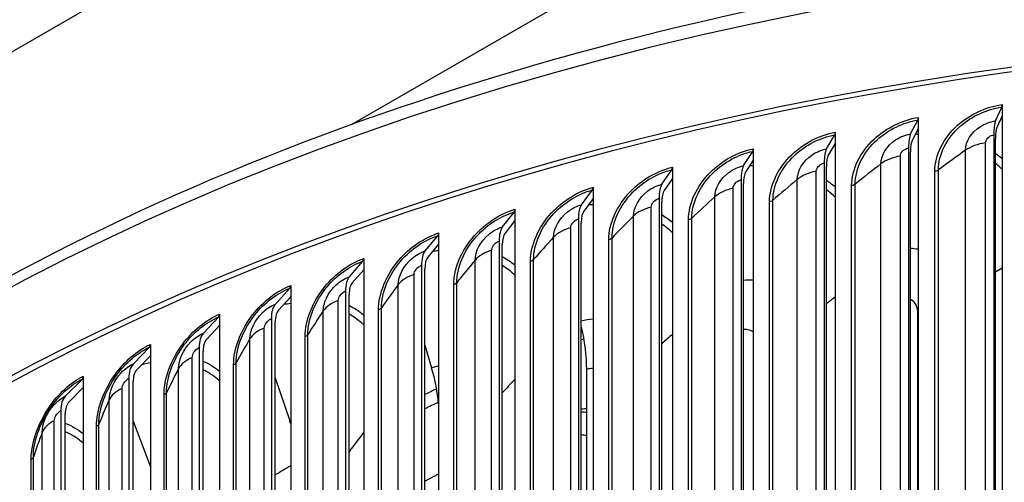
# Model space of a CAD drawing. Units: inches. Extents: x -6.1 to 67.6, y 1.4 to 46.5.
# Drawn here: x 4.7 to 8.2, y 40.2 to 41.9 of the extents above; entities that cross this region are included whole.
import ezdxf

# ---------------------------------------------------------------- set-up
doc = ezdxf.new("R2010")
doc.units = ezdxf.units.IN
doc.header["$LTSCALE"] = 4
doc.header["$MEASUREMENT"] = 0
doc.layers.add('Visible (ANSI)', color=7, linetype='Continuous')
doc.layers.add('Visible Narrow (ANSI)', color=7, linetype='Continuous')

msp = doc.modelspace()

# ---------------------------------------------------------------- linework, layer by layer
at = {"layer": 'Visible (ANSI)'}
for p, q in [((0.93095, 39.58656), (9.41623, 44.48554)), ((5.87924, 41.47428), (9.41623, 43.51636)), ((8.22532, 41.54639), (8.22532, 41.50552)), ((8.20189, 41.48722), (8.22414, 41.53696)), ((8.22532, 41.50552), (8.20664, 41.46377)), ((8.22532, 41.50552), (8.22532, 38.32128)), ((7.89561, 41.44033), (7.92138, 41.4906)), ((7.92275, 41.50006), (7.92275, 41.45919)), ((7.59272, 41.38658), (7.62199, 41.43747)), ((7.62354, 41.44697), (7.62354, 41.4061)), ((7.92275, 41.45919), (7.90112, 41.41699)), ((7.92275, 41.45919), (7.92275, 38.27495)), ((8.19559, 41.43698), (8.19559, 38.53025)), ((7.62354, 41.4061), (7.59898, 41.36337)), ((7.62354, 41.4061), (7.62354, 38.22185)), ((8.20153, 38.51623), (8.20153, 41.42296)), ((7.29369, 41.32606), (7.3264, 41.37765)), ((7.32814, 41.38718), (7.32814, 41.34631)), ((7.88831, 41.38993), (7.88831, 38.4832)), ((7.89519, 38.46933), (7.89519, 41.37605)), ((7.32814, 41.34631), (7.30068, 41.303)), ((7.32814, 41.34631), (7.32814, 38.16207)), ((7.58444, 41.33601), (7.58444, 38.42928)), ((6.99897, 41.25886), (7.03508, 41.31123)), ((7.037, 41.3208), (7.037, 41.27993)), ((7.59224, 38.41557), (7.59224, 41.3223)), ((7.037, 41.27993), (7.00669, 41.23597)), ((7.037, 41.27993), (7.037, 38.09568)), ((7.28443, 41.27529), (7.28443, 38.36856)), ((7.29316, 38.35504), (7.29316, 41.26176)), ((6.70901, 41.18509), (6.74846, 41.2383)), ((6.75055, 41.24792), (6.75055, 41.20705)), ((6.75055, 41.20705), (6.71744, 41.16238)), ((6.75055, 41.20705), (6.75055, 38.0228)), ((6.98875, 41.20787), (6.98875, 38.30114)), ((6.99838, 38.28783), (6.99838, 41.19455)), ((6.42425, 41.10484), (6.46697, 41.15899)), ((6.46924, 41.16865), (6.46924, 41.12778)), ((6.46924, 41.12778), (6.43337, 41.08233)), ((6.46924, 41.12778), (6.46924, 37.94354)), ((6.69784, 41.13386), (6.69784, 38.22713)), ((6.70837, 38.21404), (6.70837, 41.12076)), ((6.1935, 41.08312), (6.1935, 41.04225)), ((6.14511, 41.01826), (6.19105, 41.0734)), ((6.1935, 41.04225), (6.15493, 40.99596)), ((6.1935, 41.04225), (6.1935, 37.858)), ((6.41215, 41.05335), (6.41215, 38.14663)), ((6.42355, 38.13378), (6.42355, 41.04051)), ((5.87203, 40.92546), (5.92112, 40.98167)), ((5.92373, 40.99145), (5.92373, 40.95058)), ((5.92373, 40.95058), (5.88252, 40.90339)), ((5.92373, 40.95058), (5.92373, 37.76633)), ((6.1321, 40.96649), (6.1321, 38.05976)), ((6.14436, 38.04718), (6.14436, 40.95391)), ((5.60542, 40.8266), (5.65758, 40.88394)), ((5.66035, 40.89378), (5.66035, 40.85291)), ((5.85813, 40.87339), (5.85813, 37.96666)), ((5.66035, 40.85291), (5.61656, 40.80477)), ((5.66035, 40.85291), (5.66035, 37.66866)), ((5.87123, 37.95437), (5.87123, 40.86109)), ((5.34568, 40.72181), (5.40083, 40.78036)), ((5.40376, 40.79026), (5.40376, 40.74939)), ((5.59065, 40.7742), (5.59065, 37.86747)), ((5.60457, 37.85548), (5.60457, 40.76221)), ((5.40376, 40.74939), (5.35746, 40.70024)), ((5.40376, 40.74939), (5.40376, 37.56515)), ((5.09321, 40.61126), (5.15127, 40.67108)), ((5.15435, 40.68105), (5.15435, 40.64018)), ((5.33006, 40.66907), (5.33006, 37.76234)), ((5.34478, 37.75067), (5.34478, 40.6574)), ((6.14436, 40.67861), (6.16844, 40.59641)), ((5.15435, 40.64018), (5.10561, 40.58996)), ((5.15435, 40.64018), (5.15435, 37.45594)), ((6.72796, 38.22336), (6.72796, 40.5912)), ((4.84838, 40.49511), (4.90926, 40.55628)), ((4.9125, 40.56632), (4.9125, 40.52545)), ((5.07677, 40.55816), (5.07677, 37.65143)), ((5.09226, 37.6401), (5.09226, 40.54683)), ((5.60457, 40.56068), (5.65674, 40.40517)), ((4.9125, 40.52545), (4.86139, 40.4741)), ((4.9125, 40.52545), (4.9125, 37.3412)), ((4.83115, 40.44163), (4.83115, 37.5349)), ((4.84739, 37.52393), (4.84739, 40.43066)), ((5.09226, 40.40392), (5.15435, 40.23959)), ((6.14436, 40.18805), (6.1935, 40.21399))]:
    msp.add_line(p, q, dxfattribs=at)
for centre, major_axis, ratio, start_param, end_param in [((10.13313, 37.15316), (8.06249, 0), 0.5773503, 0.1656926, 2.9879791), ((8.21938, 41.56041), (0.00349, -0.02475), 0.1938838, 0.2993973, 0.9415722), ((7.91588, 41.51394), (0.00408, -0.02467), 0.2246325, 0.2944724, 0.9366472), ((8.22721, 41.3623), (-0.01861, 0.13186), 0.1938838, 0.2993973, 0.9415722), ((7.61573, 41.46068), (0.00466, -0.02456), 0.2550403, 0.2887455, 0.9309203), ((7.92495, 41.31602), (-0.02171, 0.13138), 0.2246325, 0.2944724, 0.9366472), ((8.22721, 41.3623), (-0.01512, 0.1071), 0.1938838, 0.2993973, 0.9415722), ((7.92495, 41.31602), (-0.01763, 0.10672), 0.2246325, 0.2944724, 0.9366472), ((7.31941, 41.40071), (0.00526, -0.02444), 0.2850609, 0.2821899, 0.9243648), ((7.62603, 41.26297), (-0.02484, 0.13083), 0.2550403, 0.2887455, 0.9309203), ((7.62603, 41.26297), (-0.02017, 0.10627), 0.2550403, 0.2887455, 0.9309203), ((7.33092, 41.20325), (-0.028, 0.13019), 0.2850609, 0.2821899, 0.9243648), ((7.02736, 41.33412), (0.00586, -0.0243), 0.3146488, 0.2747749, 0.9169498), ((7.33092, 41.20325), (-0.02275, 0.10574), 0.2850609, 0.2821899, 0.9243648), ((7.04007, 41.13693), (-0.03121, 0.12945), 0.3146488, 0.2747749, 0.9169498), ((6.74003, 41.26101), (0.00647, -0.02415), 0.3437591, 0.2664655, 0.9086404), ((7.04007, 41.13693), (-0.02535, 0.10515), 0.3146488, 0.2747749, 0.9169498), ((6.75391, 41.06412), (-0.03447, 0.12862), 0.3437591, 0.2664655, 0.9086404), ((6.45784, 41.1815), (0.00709, -0.02397), 0.3723476, 0.2572223, 0.8993971), ((6.75391, 41.06412), (-0.028, 0.10448), 0.3437591, 0.2664655, 0.9086404), ((6.18124, 41.0957), (0.00772, -0.02378), 0.4003708, 0.2470012, 0.889176), ((6.47287, 40.98493), (-0.03778, 0.12769), 0.3723476, 0.2572223, 0.8993971), ((6.47287, 40.98493), (-0.03068, 0.10372), 0.3723476, 0.2572223, 0.8993971), ((6.1974, 40.89948), (-0.04114, 0.12665), 0.4003708, 0.2470012, 0.889176), ((5.91063, 41.00374), (0.00837, -0.02356), 0.4277863, 0.2357532, 0.8779281), ((6.1974, 40.89948), (-0.03342, 0.10287), 0.4003708, 0.2470012, 0.889176), ((5.9279, 40.8079), (-0.04456, 0.12549), 0.4277863, 0.2357532, 0.8779281), ((5.9279, 40.8079), (-0.0362, 0.10193), 0.4277863, 0.2357532, 0.8779281), ((5.64643, 40.90577), (0.00902, -0.02332), 0.4545524, 0.2234245, 0.8655994), ((5.66478, 40.71033), (-0.04805, 0.12419), 0.4545524, 0.2234245, 0.8655994), ((5.66478, 40.71033), (-0.03903, 0.10088), 0.4545524, 0.2234245, 0.8655994), ((5.38905, 40.80193), (0.00969, -0.02305), 0.4806286, 0.2099557, 0.8521306), ((6.58497, 40.75916), (0.0885, -0.31185), 0.360167, 0.903474, 1.4331658), ((5.40845, 40.60692), (-0.05161, 0.12276), 0.4806286, 0.2099557, 0.8521306), ((5.40845, 40.60692), (-0.04192, 0.09971), 0.4806286, 0.2099557, 0.8521306), ((5.13886, 40.69238), (0.01037, -0.02275), 0.5059751, 0.1952821, 0.837457), ((5.15929, 40.49782), (-0.05524, 0.12117), 0.5059751, 0.1952821, 0.837457), ((5.15929, 40.49782), (-0.04487, 0.09842), 0.5059751, 0.1952821, 0.837457), ((6.03019, 40.58582), (0.10501, -0.30669), 0.4164813, 1.0402541, 1.4633552), ((4.89626, 40.57729), (0.01106, -0.02242), 0.5305536, 0.1793335, 0.8215084), ((4.91768, 40.38319), (-0.05894, 0.11941), 0.5305536, 0.1793335, 0.8215084), ((4.91768, 40.38319), (-0.04787, 0.09699), 0.5305536, 0.1793335, 0.8215084), ((5.50065, 40.38791), (0.12213, -0.30028), 0.4702342, 1.4021055, 1.4383142)]:
    msp.add_ellipse(centre, major_axis=major_axis, ratio=ratio, start_param=start_param, end_param=end_param, dxfattribs=at)
msp.add_open_spline([(18.19567, 37.56349), (18.17975, 38.04105), (18.03911, 38.51624), (17.51161, 39.44214), (17.11047, 39.88976), (16.08556, 40.69298), (15.45828, 41.04707), (14.04488, 41.62184), (13.25879, 41.84226), (11.60849, 42.12773), (10.74469, 42.19294), (9.02569, 42.16218), (8.1708, 42.06631), (6.55488, 41.72267), (5.79419, 41.47488), (4.44314, 40.85043), (3.85314, 40.47373), (2.90662, 39.62698), (2.54947, 39.15698), (2.16294, 38.28786), (2.07488, 37.89962), (2.06934, 37.51065)], degree=3, knots=[2.3779918, 2.3779918, 2.3779918, 2.3779918, 2.6765236, 2.6765236, 2.9936859, 2.9936859, 3.3159065, 3.3159065, 3.6384383, 3.6384383, 3.9605279, 3.9605279, 4.2824602, 4.2824602, 4.6046216, 4.6046216, 4.9272222, 4.9272222, 5.2490048, 5.2490048, 5.4921153, 5.4921153, 5.4921153, 5.4921153], dxfattribs=at)
for points in [[(6.71782, 40.70099), (6.71467, 40.69977), (6.71152, 40.69854), (6.70837, 40.69731)], [(6.1931, 40.47251), (6.17678, 40.46457), (6.16053, 40.45657), (6.14436, 40.44853)]]:
    msp.add_open_spline(points, degree=3, dxfattribs=at)
at = {"layer": 'Visible Narrow (ANSI)'}
for p, q in [((8.16596, 38.55053), (8.16596, 41.40827)), ((8.09396, 38.52418), (8.09396, 41.38192)), ((7.78882, 38.47487), (7.78882, 41.33261)), ((7.85898, 38.50282), (7.85898, 41.36056)), ((7.55546, 38.44824), (7.55546, 41.30598)), ((7.98301, 38.44801), (7.98301, 41.30575)), ((7.99615, 38.45309), (7.99615, 41.31083)), ((7.48723, 38.41874), (7.48723, 41.27647)), ((7.69587, 38.40164), (7.69587, 41.25937)), ((7.25585, 38.38687), (7.25585, 41.24461)), ((7.6831, 38.39626), (7.6831, 41.254)), ((7.18967, 38.35586), (7.18967, 41.2136)), ((7.3869, 38.33781), (7.3869, 41.19555)), ((7.3993, 38.34347), (7.3993, 41.2012)), ((6.96061, 38.31882), (6.96061, 41.17656)), ((6.89657, 38.28634), (6.89657, 41.14408)), ((7.09486, 38.27274), (7.09486, 41.13048)), ((7.10688, 38.27867), (7.10688, 41.13641)), ((6.67018, 38.24417), (6.67018, 41.10191)), ((6.60838, 38.21028), (6.60838, 41.06802)), ((6.80744, 38.20115), (6.80744, 41.05889)), ((6.81905, 38.20735), (6.81905, 41.06508)), ((6.38501, 38.16306), (6.38501, 41.02079)), ((6.32554, 38.1278), (6.32554, 40.98553)), ((6.52507, 38.12315), (6.52507, 40.98089)), ((6.53625, 38.1296), (6.53625, 40.98734)), ((6.10553, 38.07558), (6.10553, 40.93332)), ((6.25892, 38.04556), (6.25892, 40.9033)), ((6.04849, 38.03901), (6.04849, 40.89675)), ((6.24818, 38.03886), (6.24818, 40.8966)), ((5.83217, 37.98189), (5.83217, 40.83963)), ((5.77763, 37.94407), (5.77763, 40.80181)), ((5.97718, 37.9484), (5.97718, 40.80614)), ((5.98746, 37.95534), (5.98746, 40.81308)), ((7.92152, 38.55482), (7.92152, 40.80018)), ((5.56533, 37.88213), (5.56533, 40.73987)), ((5.51339, 37.8431), (5.51339, 40.70084)), ((5.71249, 37.85192), (5.71249, 40.70966)), ((5.7223, 37.85909), (5.7223, 40.71682)), ((5.30542, 37.77643), (5.30542, 40.63417)), ((5.25616, 37.73627), (5.25616, 40.59401)), ((5.45452, 37.74956), (5.45452, 40.6073)), ((5.46383, 37.75694), (5.46383, 40.61468)), ((5.05285, 37.66498), (5.05285, 40.52272)), ((5.00633, 37.62374), (5.00633, 40.48148)), ((5.20364, 37.64148), (5.20364, 40.49922)), ((5.21245, 37.64906), (5.21245, 40.5068)), ((4.80798, 37.54792), (4.80798, 40.40566)), ((4.96025, 37.52784), (4.96025, 40.38557)), ((4.96854, 37.53561), (4.96854, 40.39335)), ((4.76428, 37.50567), (4.76428, 40.36341)), ((4.72471, 37.4088), (4.72471, 40.26654)), ((4.73246, 37.41676), (4.73246, 40.2745))]:
    msp.add_line(p, q, dxfattribs=at)
for centre, major_axis, start_param, end_param in [((10.13313, 37.4722), (-8.06407, 0), 4.7225769, 6.274928), ((10.13313, 37.15316), (8.0343, 0), 0.2412178, 2.9099996), ((10.13313, 37.72156), (-6.25149, 0), 5.2918837, 5.292159), ((10.13313, 37.72156), (-6.25149, 0), 5.3956546, 5.4043532), ((10.13313, 37.72156), (-6.25149, 0), 5.5096917, 5.5225488)]:
    msp.add_ellipse(centre, major_axis=major_axis, ratio=0.5773503, start_param=start_param, end_param=end_param, dxfattribs=at)
for points, knots in [([(7.98301, 41.30575), (7.98301, 41.36362), (8.01371, 41.42599), (8.06527, 41.47209), (8.10894, 41.51114), (8.16691, 41.53815), (8.22532, 41.54639)], [1.5707963, 1.5707963, 1.5707963, 1.5707963, 2.4213055, 2.4213055, 2.4213055, 3.1415927, 3.1415927, 3.1415927, 3.1415927]), ([(7.99615, 41.31083), (7.99615, 41.36608), (8.02598, 41.42565), (8.07583, 41.46915), (8.11664, 41.50477), (8.1702, 41.52935), (8.22414, 41.53696)], [1.5707963, 1.5707963, 1.5707963, 1.5707963, 2.434495, 2.434495, 2.434495, 3.1415927, 3.1415927, 3.1415927, 3.1415927]), ([(7.6831, 41.254), (7.6831, 41.31187), (7.71343, 41.37493), (7.76442, 41.42218), (7.8076, 41.4622), (7.86495, 41.49051), (7.92275, 41.50006)], [1.5707963, 1.5707963, 1.5707963, 1.5707963, 2.4213055, 2.4213055, 2.4213055, 3.1415927, 3.1415927, 3.1415927, 3.1415927]), ([(7.69587, 41.25937), (7.69587, 41.31462), (7.72536, 41.37486), (7.77466, 41.41948), (7.81502, 41.45601), (7.868, 41.48178), (7.92138, 41.4906)], [1.5707963, 1.5707963, 1.5707963, 1.5707963, 2.434495, 2.434495, 2.434495, 3.1415927, 3.1415927, 3.1415927, 3.1415927]), ([(8.09396, 41.38192), (8.09396, 41.41309), (8.11509, 41.44686), (8.14753, 41.46726), (8.16392, 41.47757), (8.18289, 41.48454), (8.20189, 41.48722)], [1.5707963, 1.5707963, 1.5707963, 1.5707963, 2.6142334, 2.6142334, 2.6142334, 3.1415927, 3.1415927, 3.1415927, 3.1415927]), ([(7.3869, 41.19555), (7.3869, 41.25342), (7.41682, 41.31715), (7.46716, 41.36555), (7.5098, 41.40653), (7.56642, 41.43613), (7.62354, 41.44697)], [1.5707963, 1.5707963, 1.5707963, 1.5707963, 2.4213055, 2.4213055, 2.4213055, 3.1415927, 3.1415927, 3.1415927, 3.1415927]), ([(7.3993, 41.2012), (7.3993, 41.25645), (7.4284, 41.31734), (7.47707, 41.36307), (7.51691, 41.40051), (7.56924, 41.42746), (7.62199, 41.43747)], [1.5707963, 1.5707963, 1.5707963, 1.5707963, 2.434495, 2.434495, 2.434495, 3.1415927, 3.1415927, 3.1415927, 3.1415927]), ([(7.78882, 41.33261), (7.78882, 41.36378), (7.80971, 41.39802), (7.84181, 41.41915), (7.85803, 41.42983), (7.8768, 41.43722), (7.89561, 41.44033)], [1.5707963, 1.5707963, 1.5707963, 1.5707963, 2.6142334, 2.6142334, 2.6142334, 3.1415927, 3.1415927, 3.1415927, 3.1415927]), ([(8.16596, 41.40827), (8.16596, 41.42005), (8.17766, 41.43274), (8.1918, 41.43624), (8.19306, 41.43655), (8.19432, 41.4368), (8.19559, 41.43698)], [1.5707963, 1.5707963, 1.5707963, 1.5707963, 3.0133487, 3.0133487, 3.0133487, 3.1415927, 3.1415927, 3.1415927, 3.1415927]), ([(7.09486, 41.13048), (7.09486, 41.18835), (7.12434, 41.25275), (7.17395, 41.30227), (7.21597, 41.34421), (7.2718, 41.37506), (7.32814, 41.38718)], [1.5707963, 1.5707963, 1.5707963, 1.5707963, 2.4213055, 2.4213055, 2.4213055, 3.1415927, 3.1415927, 3.1415927, 3.1415927]), ([(7.10688, 41.13641), (7.10688, 41.19165), (7.13554, 41.2532), (7.18351, 41.30001), (7.22278, 41.33834), (7.27437, 41.36646), (7.3264, 41.37765)], [1.5707963, 1.5707963, 1.5707963, 1.5707963, 2.434495, 2.434495, 2.434495, 3.1415927, 3.1415927, 3.1415927, 3.1415927]), ([(7.48723, 41.27647), (7.48723, 41.30764), (7.50787, 41.34235), (7.53957, 41.3642), (7.5556, 41.37524), (7.57414, 41.38305), (7.59272, 41.38658)], [1.5707963, 1.5707963, 1.5707963, 1.5707963, 2.6142334, 2.6142334, 2.6142334, 3.1415927, 3.1415927, 3.1415927, 3.1415927]), ([(7.85898, 41.36056), (7.85898, 41.37233), (7.87057, 41.38529), (7.88456, 41.38911), (7.8858, 41.38945), (7.88706, 41.38972), (7.88831, 41.38993)], [1.5707963, 1.5707963, 1.5707963, 1.5707963, 3.0133487, 3.0133487, 3.0133487, 3.1415927, 3.1415927, 3.1415927, 3.1415927]), ([(7.18967, 41.2136), (7.18967, 41.24477), (7.21001, 41.27994), (7.24127, 41.30249), (7.25707, 41.31389), (7.27536, 41.32212), (7.29369, 41.32606)], [1.5707963, 1.5707963, 1.5707963, 1.5707963, 2.6142334, 2.6142334, 2.6142334, 3.1415927, 3.1415927, 3.1415927, 3.1415927]), ([(7.55546, 41.30598), (7.55546, 41.31776), (7.5669, 41.33097), (7.58073, 41.3351), (7.58196, 41.33547), (7.5832, 41.33577), (7.58444, 41.33601)], [1.5707963, 1.5707963, 1.5707963, 1.5707963, 3.0133487, 3.0133487, 3.0133487, 3.1415927, 3.1415927, 3.1415927, 3.1415927]), ([(8.22532, 41.31366), (8.22352, 41.31535), (8.22171, 41.31704), (8.21988, 41.3187), (8.21394, 41.32411), (8.20782, 41.32935), (8.20152, 41.33443)], [2.229568553, 2.229568553, 2.229568553, 2.229568553, 2.244739342, 2.244739342, 2.244739342, 2.293895154, 2.293895154, 2.293895154, 2.293895154]), ([(6.80744, 41.05889), (6.80744, 41.11676), (6.83642, 41.18182), (6.88523, 41.23244), (6.92657, 41.27532), (6.98151, 41.30742), (7.037, 41.3208)], [1.5707963, 1.5707963, 1.5707963, 1.5707963, 2.4213055, 2.4213055, 2.4213055, 3.1415927, 3.1415927, 3.1415927, 3.1415927]), ([(6.81905, 41.06508), (6.81905, 41.12033), (6.84723, 41.18251), (6.89443, 41.2304), (6.93306, 41.2696), (6.98384, 41.29887), (7.03508, 41.31123)], [1.5707963, 1.5707963, 1.5707963, 1.5707963, 2.434495, 2.434495, 2.434495, 3.1415927, 3.1415927, 3.1415927, 3.1415927]), ([(6.89657, 41.14408), (6.89657, 41.17525), (6.91658, 41.21087), (6.94736, 41.23412), (6.96292, 41.24587), (6.98092, 41.25451), (6.99897, 41.25886)], [1.5707963, 1.5707963, 1.5707963, 1.5707963, 2.6142334, 2.6142334, 2.6142334, 3.1415927, 3.1415927, 3.1415927, 3.1415927]), ([(7.25585, 41.24461), (7.25585, 41.25639), (7.26714, 41.26986), (7.28077, 41.2743), (7.28199, 41.2747), (7.28321, 41.27503), (7.28443, 41.27529)], [1.5707963, 1.5707963, 1.5707963, 1.5707963, 3.0133487, 3.0133487, 3.0133487, 3.1415927, 3.1415927, 3.1415927, 3.1415927]), ([(6.52507, 40.98089), (6.52507, 41.03876), (6.55351, 41.10447), (6.60144, 41.15618), (6.64204, 41.19998), (6.69601, 41.2333), (6.75055, 41.24792)], [1.5707963, 1.5707963, 1.5707963, 1.5707963, 2.4213055, 2.4213055, 2.4213055, 3.1415927, 3.1415927, 3.1415927, 3.1415927]), ([(6.53625, 40.98734), (6.53625, 41.04259), (6.56391, 41.1054), (6.61026, 41.15433), (6.64821, 41.1944), (6.69809, 41.22481), (6.74846, 41.2383)], [1.5707963, 1.5707963, 1.5707963, 1.5707963, 2.434495, 2.434495, 2.434495, 3.1415927, 3.1415927, 3.1415927, 3.1415927]), ([(7.62354, 41.21256), (7.62143, 41.21451), (7.6193, 41.21644), (7.61714, 41.21835), (7.60917, 41.22541), (7.60085, 41.23215), (7.59222, 41.23856)], [2.226463402, 2.226463402, 2.226463402, 2.226463402, 2.244739342, 2.244739342, 2.244739342, 2.312257454, 2.312257454, 2.312257454, 2.312257454]), ([(6.60838, 41.06802), (6.60838, 41.09919), (6.62804, 41.13526), (6.65829, 41.15919), (6.67357, 41.17129), (6.69126, 41.18033), (6.70901, 41.18509)], [1.5707963, 1.5707963, 1.5707963, 1.5707963, 2.6142334, 2.6142334, 2.6142334, 3.1415927, 3.1415927, 3.1415927, 3.1415927]), ([(6.96061, 41.17656), (6.96061, 41.18834), (6.97172, 41.20205), (6.98515, 41.2068), (6.98634, 41.20722), (6.98755, 41.20758), (6.98875, 41.20787)], [1.5707963, 1.5707963, 1.5707963, 1.5707963, 3.0133487, 3.0133487, 3.0133487, 3.1415927, 3.1415927, 3.1415927, 3.1415927]), ([(6.24818, 40.8966), (6.24818, 40.95447), (6.27603, 41.02081), (6.32302, 41.07359), (6.36281, 41.11829), (6.41573, 41.15282), (6.46924, 41.16865)], [1.5707963, 1.5707963, 1.5707963, 1.5707963, 2.4213055, 2.4213055, 2.4213055, 3.1415927, 3.1415927, 3.1415927, 3.1415927]), ([(6.25892, 40.9033), (6.25892, 40.95854), (6.28601, 41.02197), (6.33144, 41.07194), (6.36864, 41.11285), (6.41756, 41.14437), (6.46697, 41.15899)], [1.5707963, 1.5707963, 1.5707963, 1.5707963, 2.434495, 2.434495, 2.434495, 3.1415927, 3.1415927, 3.1415927, 3.1415927]), ([(6.67018, 41.10191), (6.67018, 41.11369), (6.6811, 41.12766), (6.6943, 41.13271), (6.69547, 41.13315), (6.69666, 41.13354), (6.69784, 41.13386)], [1.5707963, 1.5707963, 1.5707963, 1.5707963, 3.0133487, 3.0133487, 3.0133487, 3.1415927, 3.1415927, 3.1415927, 3.1415927]), ([(7.03699, 41.08471), (7.03466, 41.08685), (7.03229, 41.08896), (7.02988, 41.09104), (7.0199, 41.09968), (7.00938, 41.10776), (6.99835, 41.11527)], [2.2237837, 2.2237837, 2.2237837, 2.2237837, 2.24473934, 2.24473934, 2.24473934, 2.33176899, 2.33176899, 2.33176899, 2.33176899]), ([(5.97718, 40.80614), (5.97718, 40.86401), (6.00441, 40.93097), (6.05037, 40.9848), (6.0893, 41.03039), (6.14109, 41.0661), (6.1935, 41.08312)], [1.5707963, 1.5707963, 1.5707963, 1.5707963, 2.4213055, 2.4213055, 2.4213055, 3.1415927, 3.1415927, 3.1415927, 3.1415927]), ([(6.32554, 40.98553), (6.32554, 41.0167), (6.34482, 41.05321), (6.37449, 41.07782), (6.38948, 41.09026), (6.40683, 41.09969), (6.42425, 41.10484)], [1.5707963, 1.5707963, 1.5707963, 1.5707963, 2.6142334, 2.6142334, 2.6142334, 3.1415927, 3.1415927, 3.1415927, 3.1415927]), ([(5.98746, 40.81308), (5.98746, 40.86833), (6.01395, 40.93235), (6.0584, 40.98333), (6.09479, 41.02507), (6.14266, 41.05768), (6.19105, 41.0734)], [1.5707963, 1.5707963, 1.5707963, 1.5707963, 2.434495, 2.434495, 2.434495, 3.1415927, 3.1415927, 3.1415927, 3.1415927]), ([(6.38501, 41.02079), (6.38501, 41.03257), (6.39572, 41.04678), (6.40867, 41.05212), (6.40983, 41.0526), (6.41099, 41.05301), (6.41215, 41.05335)], [1.5707963, 1.5707963, 1.5707963, 1.5707963, 3.0133487, 3.0133487, 3.0133487, 3.1415927, 3.1415927, 3.1415927, 3.1415927]), ([(6.04849, 40.89675), (6.04849, 40.92792), (6.06735, 40.96486), (6.09639, 40.99013), (6.11107, 41.0029), (6.12806, 41.01272), (6.14511, 41.01826)], [1.5707963, 1.5707963, 1.5707963, 1.5707963, 2.6142334, 2.6142334, 2.6142334, 3.1415927, 3.1415927, 3.1415927, 3.1415927]), ([(5.71249, 40.70966), (5.71249, 40.76753), (5.73906, 40.8351), (5.78393, 40.88995), (5.82193, 40.9364), (5.87251, 40.97326), (5.92373, 40.99145)], [1.5707963, 1.5707963, 1.5707963, 1.5707963, 2.4213055, 2.4213055, 2.4213055, 3.1415927, 3.1415927, 3.1415927, 3.1415927]), ([(5.7223, 40.71682), (5.7223, 40.77207), (5.74814, 40.83669), (5.79153, 40.88866), (5.82706, 40.9312), (5.87382, 40.96487), (5.92112, 40.98167)], [1.5707963, 1.5707963, 1.5707963, 1.5707963, 2.434495, 2.434495, 2.434495, 3.1415927, 3.1415927, 3.1415927, 3.1415927]), ([(6.10553, 40.93332), (6.10553, 40.9451), (6.11602, 40.95955), (6.1287, 40.96518), (6.12983, 40.96568), (6.13097, 40.96612), (6.1321, 40.96649)], [1.5707963, 1.5707963, 1.5707963, 1.5707963, 3.0133487, 3.0133487, 3.0133487, 3.1415927, 3.1415927, 3.1415927, 3.1415927]), ([(6.46924, 40.93093), (6.46677, 40.93317), (6.46426, 40.93538), (6.46171, 40.93755), (6.44976, 40.94773), (6.43699, 40.95702), (6.42351, 40.96538)], [2.22168667, 2.22168667, 2.22168667, 2.22168667, 2.24473934, 2.24473934, 2.24473934, 2.3528861, 2.3528861, 2.3528861, 2.3528861]), ([(5.77763, 40.80181), (5.77763, 40.83298), (5.79605, 40.87033), (5.82442, 40.89625), (5.83876, 40.90935), (5.85537, 40.91955), (5.87203, 40.92546)], [1.5707963, 1.5707963, 1.5707963, 1.5707963, 2.6142334, 2.6142334, 2.6142334, 3.1415927, 3.1415927, 3.1415927, 3.1415927]), ([(5.45452, 40.6073), (5.45452, 40.66517), (5.48037, 40.73333), (5.52408, 40.78917), (5.5611, 40.83647), (5.6104, 40.87445), (5.66035, 40.89378)], [1.5707963, 1.5707963, 1.5707963, 1.5707963, 2.4213055, 2.4213055, 2.4213055, 3.1415927, 3.1415927, 3.1415927, 3.1415927]), ([(5.46383, 40.61468), (5.46383, 40.66993), (5.48898, 40.73512), (5.53126, 40.78805), (5.56588, 40.83138), (5.61145, 40.8661), (5.65758, 40.88394)], [1.5707963, 1.5707963, 1.5707963, 1.5707963, 2.434495, 2.434495, 2.434495, 3.1415927, 3.1415927, 3.1415927, 3.1415927]), ([(5.83217, 40.83963), (5.83217, 40.85141), (5.84241, 40.86609), (5.85481, 40.87201), (5.85591, 40.87253), (5.85702, 40.87299), (5.85813, 40.87339)], [1.5707963, 1.5707963, 1.5707963, 1.5707963, 3.0133487, 3.0133487, 3.0133487, 3.1415927, 3.1415927, 3.1415927, 3.1415927]), ([(5.51339, 40.70084), (5.51339, 40.73201), (5.53134, 40.76978), (5.559, 40.79633), (5.57298, 40.80974), (5.58916, 40.82031), (5.60542, 40.8266)], [1.5707963, 1.5707963, 1.5707963, 1.5707963, 2.6142334, 2.6142334, 2.6142334, 3.1415927, 3.1415927, 3.1415927, 3.1415927]), ([(5.66034, 40.82829), (5.65208, 40.82738), (5.64376, 40.82622), (5.63541, 40.82482), (5.63517, 40.82478), (5.63493, 40.82474), (5.63469, 40.8247)], [2.866228485, 2.866228485, 2.866228485, 2.866228485, 2.91821617, 2.91821617, 2.91821617, 2.919709824, 2.919709824, 2.919709824, 2.919709824]), ([(5.20364, 40.49922), (5.20364, 40.55709), (5.22875, 40.62582), (5.27123, 40.68263), (5.30721, 40.73075), (5.35515, 40.76983), (5.40376, 40.79026)], [1.5707963, 1.5707963, 1.5707963, 1.5707963, 2.4213055, 2.4213055, 2.4213055, 3.1415927, 3.1415927, 3.1415927, 3.1415927]), ([(5.21245, 40.5068), (5.21245, 40.56205), (5.23688, 40.6278), (5.27798, 40.68166), (5.31162, 40.72577), (5.35594, 40.76149), (5.40083, 40.78036)], [1.5707963, 1.5707963, 1.5707963, 1.5707963, 2.434495, 2.434495, 2.434495, 3.1415927, 3.1415927, 3.1415927, 3.1415927]), ([(5.56533, 40.73987), (5.56533, 40.75164), (5.57532, 40.76655), (5.58741, 40.77274), (5.58848, 40.77329), (5.58957, 40.77378), (5.59065, 40.7742)], [1.5707963, 1.5707963, 1.5707963, 1.5707963, 3.0133487, 3.0133487, 3.0133487, 3.1415927, 3.1415927, 3.1415927, 3.1415927]), ([(5.92372, 40.75217), (5.92123, 40.75443), (5.91869, 40.75665), (5.91612, 40.75883), (5.90222, 40.77055), (5.88719, 40.78091), (5.87118, 40.78985)], [2.22036767, 2.22036767, 2.22036767, 2.22036767, 2.24473934, 2.24473934, 2.24473934, 2.37615269, 2.37615269, 2.37615269, 2.37615269]), ([(7.32796, 40.72626), (7.32234, 40.73002), (7.31579, 40.73269), (7.30856, 40.73395), (7.30363, 40.73481), (7.29845, 40.73506), (7.29316, 40.73471)], [2.37366317, 2.37366317, 2.37366317, 2.37366317, 2.72541585, 2.72541585, 2.72541585, 2.96491509, 2.96491509, 2.96491509, 2.96491509]), ([(5.25616, 40.59401), (5.25616, 40.62518), (5.27361, 40.66334), (5.30051, 40.69051), (5.31411, 40.70423), (5.32986, 40.71516), (5.34568, 40.72181)], [1.5707963, 1.5707963, 1.5707963, 1.5707963, 2.6142334, 2.6142334, 2.6142334, 3.1415927, 3.1415927, 3.1415927, 3.1415927]), ([(4.96025, 40.38557), (4.96025, 40.44344), (4.98457, 40.51273), (5.02577, 40.57049), (5.06065, 40.6194), (5.10716, 40.65954), (5.15435, 40.68105)], [1.5707963, 1.5707963, 1.5707963, 1.5707963, 2.4213055, 2.4213055, 2.4213055, 3.1415927, 3.1415927, 3.1415927, 3.1415927]), ([(4.96854, 40.39335), (4.96854, 40.44859), (4.99221, 40.51488), (5.03206, 40.56966), (5.06469, 40.61451), (5.10769, 40.65122), (5.15127, 40.67108)], [1.5707963, 1.5707963, 1.5707963, 1.5707963, 2.434495, 2.434495, 2.434495, 3.1415927, 3.1415927, 3.1415927, 3.1415927]), ([(5.30542, 40.63417), (5.30542, 40.64595), (5.31515, 40.66108), (5.32691, 40.66754), (5.32795, 40.66811), (5.32901, 40.66862), (5.33006, 40.66907)], [1.5707963, 1.5707963, 1.5707963, 1.5707963, 3.0133487, 3.0133487, 3.0133487, 3.1415927, 3.1415927, 3.1415927, 3.1415927]), ([(5.00633, 40.48148), (5.00633, 40.51265), (5.02325, 40.5512), (5.04937, 40.57895), (5.06256, 40.59298), (5.07785, 40.60426), (5.09321, 40.61126)], [1.5707963, 1.5707963, 1.5707963, 1.5707963, 2.6142334, 2.6142334, 2.6142334, 3.1415927, 3.1415927, 3.1415927, 3.1415927]), ([(5.15435, 40.61413), (5.14658, 40.61287), (5.13876, 40.61135), (5.13091, 40.60958), (5.12821, 40.60898), (5.12551, 40.60834), (5.1228, 40.60768)], [2.86644197, 2.86644197, 2.86644197, 2.86644197, 2.91821617, 2.91821617, 2.91821617, 2.935994453, 2.935994453, 2.935994453, 2.935994453]), ([(5.40376, 40.54957), (5.40136, 40.55175), (5.39893, 40.55389), (5.39646, 40.55597), (5.38067, 40.56929), (5.36333, 40.58057), (5.34472, 40.58974)], [2.2200765, 2.2200765, 2.2200765, 2.2200765, 2.24473934, 2.24473934, 2.24473934, 2.4022452, 2.4022452, 2.4022452, 2.4022452]), ([(4.72471, 40.26654), (4.72471, 40.32441), (4.74821, 40.39424), (4.78805, 40.4529), (4.82179, 40.50259), (4.8668, 40.54376), (4.9125, 40.56632)], [1.5707963, 1.5707963, 1.5707963, 1.5707963, 2.4213055, 2.4213055, 2.4213055, 3.1415927, 3.1415927, 3.1415927, 3.1415927]), ([(4.73246, 40.2745), (4.73246, 40.32974), (4.75534, 40.39656), (4.79389, 40.45222), (4.82545, 40.49779), (4.86706, 40.53545), (4.90926, 40.55628)], [1.5707963, 1.5707963, 1.5707963, 1.5707963, 2.434495, 2.434495, 2.434495, 3.1415927, 3.1415927, 3.1415927, 3.1415927]), ([(5.05285, 40.52272), (5.05285, 40.53449), (5.06228, 40.54984), (5.0737, 40.55656), (5.07472, 40.55715), (5.07574, 40.55769), (5.07677, 40.55816)], [1.5707963, 1.5707963, 1.5707963, 1.5707963, 3.0133487, 3.0133487, 3.0133487, 3.1415927, 3.1415927, 3.1415927, 3.1415927]), ([(4.76428, 40.36341), (4.76428, 40.39458), (4.78066, 40.4335), (4.80593, 40.46184), (4.81871, 40.47616), (4.83351, 40.48777), (4.84838, 40.49511)], [1.5707963, 1.5707963, 1.5707963, 1.5707963, 2.6142334, 2.6142334, 2.6142334, 3.1415927, 3.1415927, 3.1415927, 3.1415927]), ([(4.80798, 40.40566), (4.80798, 40.41744), (4.81712, 40.433), (4.82818, 40.43997), (4.82916, 40.44059), (4.83015, 40.44114), (4.83115, 40.44163)], [1.5707963, 1.5707963, 1.5707963, 1.5707963, 3.0133487, 3.0133487, 3.0133487, 3.1415927, 3.1415927, 3.1415927, 3.1415927]), ([(4.9125, 40.32441), (4.91034, 40.3264), (4.90815, 40.32834), (4.90593, 40.33023), (4.88829, 40.34524), (4.86861, 40.35727), (4.84732, 40.36623)], [2.22114153, 2.22114153, 2.22114153, 2.22114153, 2.24473934, 2.24473934, 2.24473934, 2.43203989, 2.43203989, 2.43203989, 2.43203989])]:
    msp.add_open_spline(points, degree=3, knots=knots, dxfattribs=at)
for points in [[(7.92275, 41.43861), (7.91935, 41.43885), (7.91594, 41.43906), (7.91252, 41.43924)], [(8.16596, 41.40827), (8.13781, 41.40423), (8.11209, 41.39481), (8.09396, 41.38192)], [(8.09396, 41.38192), (8.0608, 41.35834), (8.02819, 41.33464), (7.99615, 41.31083)], [(8.20141, 41.37047), (8.20957, 41.36449), (8.21748, 41.35828), (8.22514, 41.35184)], [(7.78882, 41.33261), (7.75727, 41.3083), (7.72629, 41.28388), (7.69587, 41.25937)], [(7.85898, 41.36056), (7.83113, 41.35589), (7.80606, 41.3459), (7.78882, 41.33261)], [(7.32813, 41.32493), (7.32367, 41.32505), (7.3192, 41.32512), (7.31472, 41.32514)], [(7.55546, 41.30598), (7.52795, 41.30069), (7.50357, 41.29014), (7.48723, 41.27647)], [(7.99615, 41.31083), (7.99286, 41.30839), (7.98818, 41.30658), (7.98301, 41.30575)], [(7.48723, 41.27647), (7.45735, 41.25147), (7.42804, 41.22638), (7.3993, 41.2012)], [(7.59215, 41.27361), (7.60298, 41.26628), (7.61339, 41.2585), (7.62336, 41.25029)], [(7.69587, 41.25937), (7.69275, 41.25686), (7.6882, 41.25495), (7.6831, 41.254)], [(7.25585, 41.24461), (7.22871, 41.23871), (7.20506, 41.22762), (7.18967, 41.2136)], [(6.75054, 41.18473), (6.74492, 41.18465), (6.73928, 41.18447), (6.73361, 41.18419)], [(7.18967, 41.2136), (7.1615, 41.18794), (7.1339, 41.16221), (7.10688, 41.13641)], [(7.3993, 41.2012), (7.39635, 41.19862), (7.39193, 41.19661), (7.3869, 41.19555)], [(6.96061, 41.17656), (6.93389, 41.17005), (6.91101, 41.15844), (6.89657, 41.14408)], [(6.99831, 41.14938), (7.0118, 41.141), (7.02465, 41.13184), (7.03681, 41.12197)], [(6.89657, 41.14408), (6.87015, 41.11781), (6.84431, 41.09147), (6.81905, 41.06508)], [(7.10688, 41.13641), (7.10411, 41.13376), (7.09983, 41.13165), (7.09486, 41.13048)], [(6.67018, 41.10191), (6.64392, 41.09481), (6.62184, 41.08269), (6.60838, 41.06802)], [(6.60838, 41.06802), (6.58376, 41.04117), (6.55971, 41.01428), (6.53625, 40.98734)], [(6.81905, 41.06508), (6.81646, 41.06238), (6.81232, 41.06017), (6.80744, 41.05889)], [(6.19349, 41.01886), (6.18654, 41.01844), (6.17957, 41.01786), (6.17256, 41.01712)], [(6.38501, 41.02079), (6.35925, 41.0131), (6.338, 41.0005), (6.32554, 40.98553)], [(7.9227, 41.02431), (7.9137, 41.02587), (7.9045, 41.02691), (7.89515, 41.02742)], [(6.32554, 40.98553), (6.30275, 40.95816), (6.28054, 40.93074), (6.25892, 40.9033)], [(6.4235, 40.9986), (6.43961, 40.98946), (6.45483, 40.97912), (6.46906, 40.96768)], [(6.53625, 40.98734), (6.53385, 40.98458), (6.52986, 40.98228), (6.52507, 40.98089)], [(8.22532, 40.95668), (8.21736, 40.95166), (8.20943, 40.94663), (8.20153, 40.9416)], [(6.10553, 40.93332), (6.08031, 40.92506), (6.05993, 40.91199), (6.04849, 40.89675)], [(6.25892, 40.9033), (6.2567, 40.90048), (6.25287, 40.89809), (6.24818, 40.8966)], [(7.3281, 40.91266), (7.31666, 40.91325), (7.30496, 40.91297), (7.29314, 40.9118)], [(6.04849, 40.89675), (6.02756, 40.86888), (6.00722, 40.84099), (5.98746, 40.81308)], [(5.83217, 40.83963), (5.80752, 40.83081), (5.78804, 40.81729), (5.77763, 40.80181)], [(7.62354, 40.85169), (7.61305, 40.8439), (7.60262, 40.8361), (7.59224, 40.82828)], [(7.92152, 40.80018), (7.92152, 40.81859), (7.91121, 40.83482), (7.89507, 40.84354)], [(5.77763, 40.80181), (5.7586, 40.77349), (5.74015, 40.74516), (5.7223, 40.71682)], [(5.8712, 40.82221), (5.88989, 40.81267), (5.90739, 40.80133), (5.92355, 40.78837)], [(5.98746, 40.81308), (5.98543, 40.81021), (5.98177, 40.80774), (5.97718, 40.80614)], [(7.92275, 40.80039), (7.92234, 40.80032), (7.92194, 40.80025), (7.92152, 40.80018)], [(6.75052, 40.77223), (6.73665, 40.77116), (6.72252, 40.76874), (6.70837, 40.76497)], [(5.56533, 40.73987), (5.5413, 40.73049), (5.52274, 40.71655), (5.51339, 40.70084)], [(5.51339, 40.70084), (5.49628, 40.67212), (5.47976, 40.64339), (5.46383, 40.61468)], [(5.7223, 40.71682), (5.72046, 40.71392), (5.71697, 40.71136), (5.71249, 40.70966)], [(7.037, 40.71809), (7.02401, 40.70666), (7.01114, 40.69521), (6.99838, 40.68375)], [(5.30542, 40.63417), (5.28205, 40.62427), (5.26444, 40.60991), (5.25616, 40.59401)], [(5.34476, 40.62129), (5.36596, 40.61174), (5.38565, 40.5996), (5.40359, 40.58515)], [(5.25616, 40.59401), (5.241, 40.56492), (5.22643, 40.53585), (5.21245, 40.5068)], [(5.46383, 40.61468), (5.46219, 40.61173), (5.45888, 40.6091), (5.45452, 40.6073)], [(6.19348, 40.60345), (6.18517, 40.60162), (6.17681, 40.59927), (6.16844, 40.59641)], [(6.75055, 40.59377), (6.74333, 40.59425), (6.73565, 40.59338), (6.72796, 40.5912)], [(6.46924, 40.5558), (6.45379, 40.53945), (6.43855, 40.52308), (6.42355, 40.50669)], [(5.05285, 40.52272), (5.03016, 40.51229), (5.01353, 40.49755), (5.00633, 40.48148)], [(5.00633, 40.48148), (4.99314, 40.45207), (4.98055, 40.42269), (4.96854, 40.39335)], [(5.21245, 40.5068), (5.21101, 40.50382), (5.20787, 40.50112), (5.20364, 40.49922)], [(6.7083, 40.44857), (6.71495, 40.44945), (6.72149, 40.44984), (6.72786, 40.44975)], [(4.80798, 40.40566), (4.78601, 40.39474), (4.7704, 40.37963), (4.76428, 40.36341)], [(5.66035, 40.4066), (5.65915, 40.40613), (5.65795, 40.40566), (5.65674, 40.40517)], [(6.70828, 40.43728), (6.71498, 40.43773), (6.72153, 40.43761), (6.72785, 40.43694)], [(4.84739, 40.39702), (4.871, 40.38794), (4.89278, 40.37523), (4.91233, 40.35929)], [(4.96854, 40.39335), (4.9673, 40.39034), (4.96435, 40.38757), (4.96025, 40.38557)], [(4.76428, 40.36341), (4.75309, 40.33373), (4.74249, 40.30409), (4.73246, 40.2745)], [(5.92373, 40.36421), (5.9058, 40.34089), (5.8883, 40.31754), (5.87123, 40.29418)], [(6.70837, 40.35589), (6.7149, 40.35512), (6.72144, 40.35434), (6.72796, 40.35355)], [(4.73246, 40.2745), (4.73144, 40.27146), (4.72867, 40.26863), (4.72471, 40.26654)]]:
    msp.add_open_spline(points, degree=3, dxfattribs=at)

doc.saveas('drawing.dxf')
